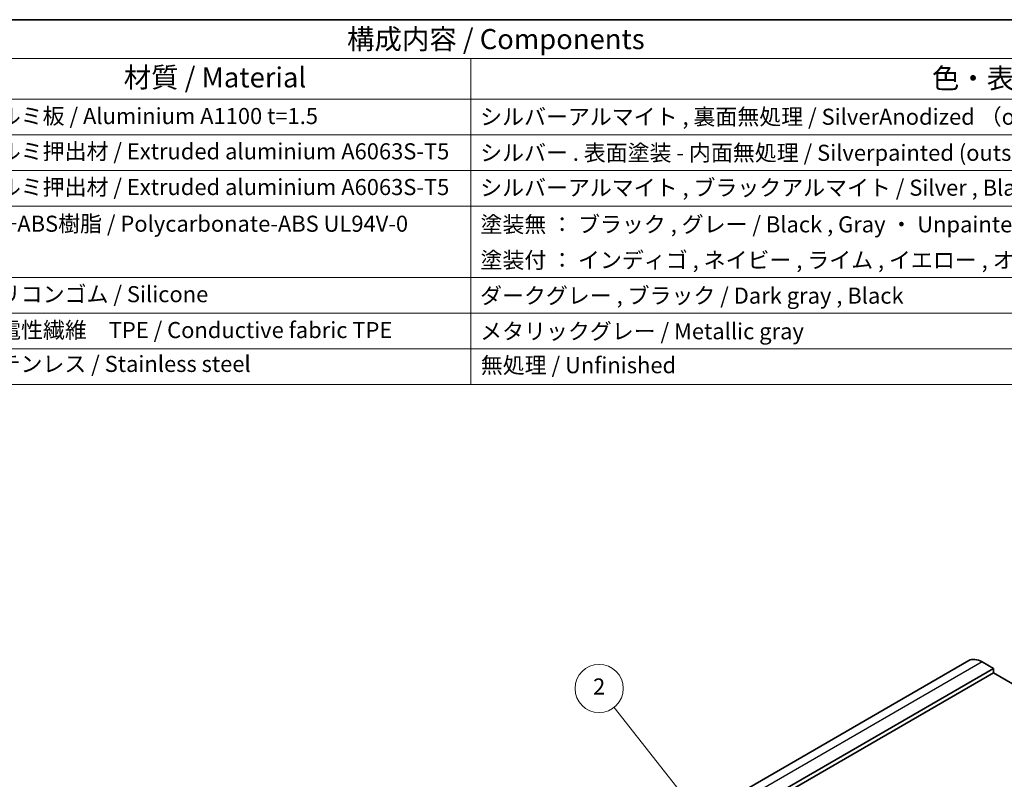
# Model space of a CAD drawing. Units: millimetres. Extents: x 22 to 3385, y 12 to 574.
# Drawn here: x 286 to 470, y 292 to 434 of the extents above; entities that cross this region are included whole.
import ezdxf

# ---------------------------------------------------------------- set-up
doc = ezdxf.new("R2010")
doc.units = ezdxf.units.MM
doc.header["$LTSCALE"] = 1.5
for name, color, linetype, lineweight in [('Border (ISO)', 7, 'Continuous', 35), ('Symbol (ISO)', 7, 'Continuous', 18), ('Symbol (TK)', 100, 'Continuous', 18), ('Visible (ISO)', 7, 'Continuous', 35), ('Visible Narrow (ISO)', 7, 'Continuous', 25)]:
    doc.layers.add(name, color=color, linetype=linetype, lineweight=lineweight)
doc.styles.add('Note Text (TK)', font='txt')
doc.styles.add('Note Text (TK2)', font='txt')

# ---------------------------------------------------------------- blocks, each defined once
blk = doc.blocks.new('図面枠 tk図枠')
at = {"layer": 'Border (ISO)'}
blk.add_line((14.5, 289), (405.5, 289), dxfattribs=at)
blk = doc.blocks.new('構成内容 _ Components')
at = {"layer": 'Symbol (ISO)'}
for p, q in [((405.5, 289), (96.24, 289)), ((405.5, 284.16), (96.24, 284.16)), ((247.09, 284.16), (247.09, 279.12)), ((405.5, 279.12), (96.24, 279.12)), ((247.09, 279.12), (247.09, 243.66)), ((405.5, 274.69), (96.24, 274.69)), ((405.5, 270.25), (96.24, 270.25)), ((405.5, 265.82), (96.24, 265.82)), ((405.5, 256.95), (96.24, 256.95)), ((405.5, 252.52), (96.24, 252.52)), ((405.5, 248.09), (96.24, 248.09)), ((405.5, 243.66), (96.24, 243.66))]:
    blk.add_line(p, q, dxfattribs=at)
at = {"layer": 'Symbol (ISO)', "color": 7, "attachment_point": 7}
for s, insert, char_height, style in [('構成内容 / Components', (231.68, 284.56), 2.5, 'Note Text (TK)'), ('材質 / Material', (203.9, 279.8), 2.5, 'Note Text (TK)'), ('色・表面処理 / Color・Finish', (304.44, 279.69), 2.5, 'Note Text (TK)'), ('アルミ板 / Aluminium A1100 t=1.5', (185.63, 275.4), 2, 'Note Text (TK2)'), ('シルバーアルマイト , 裏面無処理 / SilverAnodized （outside) . Unfinished (inside)', (248.24, 275.31), 2, 'Note Text (TK2)'), ('アルミ押出材 / Extruded aluminium A6063S-T5', (185.63, 271.01), 2, 'Note Text (TK2)'), ('シルバー . 表面塗装 - 内面無処理 / Silverpainted (outside) . Unfinished (inside)', (248.24, 270.83), 2, 'Note Text (TK2)'), ('アルミ押出材 / Extruded aluminium A6063S-T5', (185.63, 266.57), 2, 'Note Text (TK2)'), ('シルバーアルマイト , ブラックアルマイト / Silver , Black ・ Anodized', (248.24, 266.49), 2, 'Note Text (TK2)'), ('PC+ABS樹脂 / Polycarbonate-ABS UL94V-0', (185.68, 262.01), 2, 'Note Text (TK2)'), ('塗装無 ： ブラック , グレー / Black , Gray ・ Unpainted', (248.28, 261.93), 2, 'Note Text (TK2)'), ('塗装付 ： インディゴ , ネイビー , ライム , イエロー , オレンジ , レッド / Indigo , Navy , Lime , Yellow , Orange , Red ・ Painted', (248.28, 257.49), 2, 'Note Text (TK2)'), ('シリコンゴム / Silicone', (185.63, 253.25), 2, 'Note Text (TK2)'), ('ダークグレー , ブラック / Dark gray , Black', (248.23, 253.07), 2, 'Note Text (TK2)'), ('導電性繊維\u3000TPE / Conductive fabric TPE', (185.67, 248.79), 2, 'Note Text (TK2)'), ('メタリックグレー / Metallic gray', (248.24, 248.64), 2, 'Note Text (TK2)'), ('ステンレス / Stainless steel', (185.6, 244.58), 2, 'Note Text (TK2)'), ('無処理 / Unfinished', (248.32, 244.42), 2, 'Note Text (TK2)')]:
    blk.add_mtext(s, dxfattribs=dict(at, insert=insert, char_height=char_height, style=style))
blk = doc.blocks.new('バルーン2')
at = {"layer": 'Symbol (TK)', "color": 100}
for p, q in [((274.61, 191.18), (264.9, 203.5)), ((274.61, 191.18), (276.16, 189.22)), ((276.16, 189.22), (275, 191.49)), ((274.22, 190.87), (276.16, 189.22))]:
    blk.add_line(p, q, dxfattribs=at)
at = {"layer": 'Symbol (TK)'}
blk.add_circle((263.04, 205.85), 3, dxfattribs=at)
at = {"layer": 'Symbol (TK)', "color": 7, "insert": (263.04, 205.84), "char_height": 2, "attachment_point": 5, "style": 'Note Text (TK2)'}
blk.add_mtext('2', dxfattribs=at)

msp = doc.modelspace()

# ---------------------------------------------------------------- linework, layer by layer
at = {"layer": 'Visible (ISO)'}
for p, q in [((463.5313, 313.9727), (350.3942, 248.653)), ((468.1526, 312.5003), (355.0155, 247.1806)), ((468.1526, 312.5003), (466.0313, 313.7251)), ((468.1526, 311.6838), (468.1526, 312.5003)), ((468.1526, 311.6838), (355.0155, 246.3641)), ((530.378, 275.758), (468.1526, 311.6838))]:
    msp.add_line(p, q, dxfattribs=at)
msp.add_ellipse((466.0313, 309.6426), major_axis=(-2.5, 4.3301), ratio=0.57735027, start_param=5.49778714, end_param=6.28318531, dxfattribs=at)
at = {"layer": 'Visible Narrow (ISO)'}
msp.add_line((466.0313, 313.7251), (352.8942, 248.4053), dxfattribs=at)

# ---------------------------------------------------------------- block references
at = {"xscale": 1.5, "yscale": 1.5, "zscale": 1.5}
msp.add_blockref('図面枠 tk図枠', (0, 0), dxfattribs=at)
at = {"layer": 'Symbol (ISO)', "xscale": 1.5, "yscale": 1.5, "zscale": 1.5}
msp.add_blockref('構成内容 _ Components', (0, 0), dxfattribs=at)
at = {"layer": 'Symbol (TK)', "xscale": 1.5, "yscale": 1.5, "zscale": 1.5}
msp.add_blockref('バルーン2', (0, 0), dxfattribs=at)

doc.saveas('drawing.dxf')
